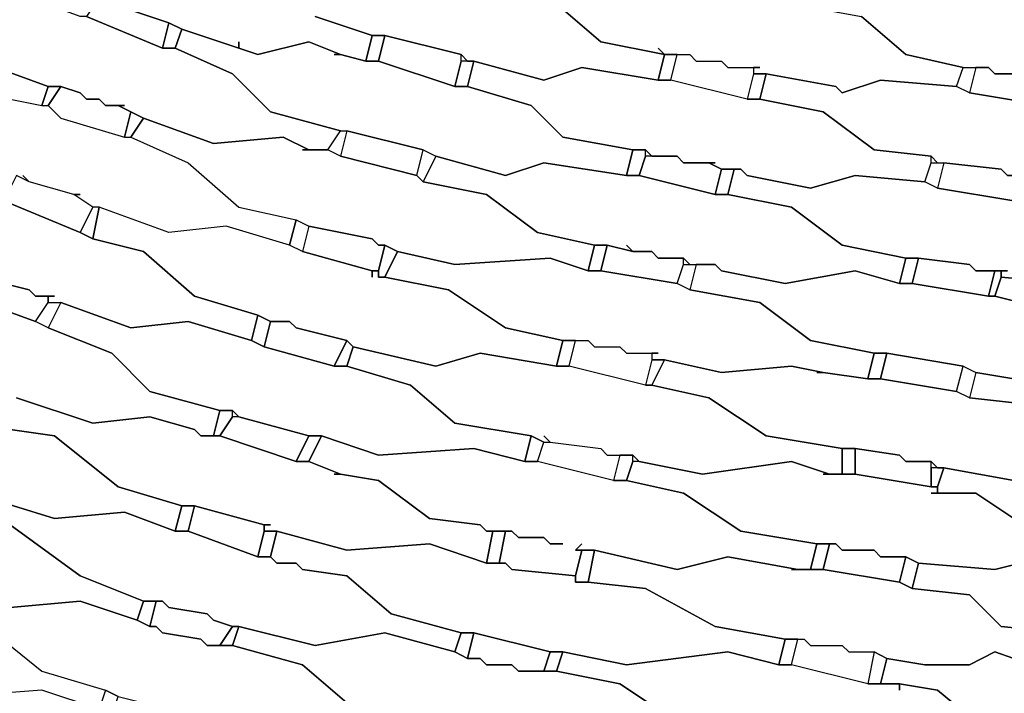
# Model space of a CAD drawing. Units: centimetres. Extents: x -53 to 53, y -53 to 53.
# Drawn here: x -23 to -16, y -37 to -32 of the extents above; entities that cross this region are included whole.
import ezdxf

# ---------------------------------------------------------------- set-up
doc = ezdxf.new("R2010")
doc.units = ezdxf.units.CM
doc.layers.add('72_EGR_BASE_D2_GENERATED', color=7, linetype='Continuous')

# ---------------------------------------------------------------- blocks, each defined once
blk = doc.blocks.new('83c8a9b2-b985-4874-acdd-5340ebf2d147')
at = {"layer": '72_EGR_BASE_D2_GENERATED', "color": 18, "true_color": 0x000000}
for points in [[(-22.5038, -31.5531, 0), (-22.2037, -31.6531, 0), (-22.1037, -31.7031, 0), (-21.6536, -31.8531, 0), (-21.6536, -31.8031, 0), (-21.6536, -31.8531, 0), (-21.5036, -31.9031, 0), (-21.1035, -31.8031, 0), (-20.8535, -31.9031, 0), (-20.6535, -31.9531, 0), (-20.6035, -31.7531, 0), (-21.0535, -31.6031, 0)], [(-23.4539, -32.2532, 0), (-23.2039, -32.3032, 0), (-23.1539, -32.1532, 0), (-23.704, -31.9531, 0)], [(-21.0535, -31.6031, 0), (-20.6035, -31.7531, 0), (-20.5034, -31.7531, 0), (-19.9033, -31.9031, 0), (-19.8533, -31.9531, 0), (-19.8033, -31.9531, 0), (-19.2532, -32.1032, 0), (-18.9532, -32.0032, 0), (-18.3531, -32.1032, 0), (-18.3031, -31.9031, 0), (-18.8032, -31.8031, 0), (-19.1532, -31.5031, 0)], [(-23.704, -31.9531, 0), (-23.1539, -32.1532, 0), (-23.0539, -32.1532, 0), (-22.9038, -32.2032, 0), (-22.8538, -32.2532, 0), (-22.7538, -32.2532, 0), (-22.7038, -32.3032, 0), (-22.5538, -32.3032, 0), (-22.6038, -32.3032, 0), (-22.4038, -32.4032, 0), (-21.8537, -32.6032, 0), (-21.3036, -32.5532, 0), (-21.1035, -32.6532, 0), (-20.9535, -32.6532, 0), (-20.8535, -32.5032, 0), (-21.4036, -32.3532, 0), (-21.7036, -32.0532, 0), (-22.1537, -31.8531, 0), (-22.2537, -31.8531, 0), (-22.8538, -31.6031, 0), (-22.9038, -31.6031, 0), (-23.3039, -31.4531, 0), (-23.804, -31.5031, 0)], [(-19.1532, -31.5031, 0), (-18.8032, -31.8031, 0), (-18.3031, -31.9031, 0), (-18.3531, -31.8531, 0), (-18.3031, -31.9031, 0), (-18.103, -31.9031, 0), (-18.053, -31.9531, 0), (-17.853, -31.9531, 0), (-17.803, -32.0032, 0), (-17.5529, -32.0032, 0), (-17.603, -32.0032, 0), (-17.603, -32.0532, 0), (-17.5029, -32.0532, 0), (-16.9528, -32.1532, 0), (-16.9028, -32.2032, 0), (-16.6028, -32.1032, 0), (-16.0027, -32.1532, 0), (-15.9527, -32.0032, 0), (-16.4028, -31.9031, 0), (-16.7528, -31.6031, 0)], [(-15.1025, -31.5531, 0), (-15.7026, -31.4531, 0), (-15.8027, -31.4531, 0), (-16.1027, -31.3531, 0), (-16.7528, -31.4531, 0), (-17.2529, -31.3531, 0), (-17.3029, -31.5031, 0), (-16.7528, -31.6031, 0), (-16.4028, -31.9031, 0), (-15.9527, -32.0032, 0), (-15.7526, -32.0032, 0), (-15.7026, -32.0532, 0), (-15.5026, -32.0532, 0)], [(-23.4539, -32.2532, 0), (-23.2039, -32.3032, 0), (-23.1539, -32.3032, 0), (-23.0539, -32.4032, 0), (-22.5538, -32.5532, 0), (-22.5038, -32.5532, 0), (-22.0537, -32.7532, 0), (-21.6536, -33.1033, 0), (-21.2036, -33.2033, 0), (-21.2536, -33.4033, 0), (-21.7536, -33.2533, 0), (-22.2037, -33.3033, 0), (-22.7538, -33.1033, 0), (-22.8038, -33.1033, 0), (-22.9539, -33.0033, 0), (-22.9038, -33.0033, 0), (-22.9539, -33.0033, 0), (-23.3039, -32.9032, 0), (-23.3539, -32.8532, 0), (-23.3039, -32.9032, 0), (-23.4039, -32.8532, 0)], [(-23.5039, -33.7033, 0), (-23.3039, -33.7533, 0), (-23.2539, -33.8033, 0), (-23.1039, -33.8033, 0), (-23.1539, -33.8033, 0), (-23.1539, -33.8533, 0), (-23.0539, -33.8533, 0), (-22.5038, -34.0534, 0), (-22.0537, -34.0034, 0), (-21.5536, -34.1534, 0), (-21.5036, -33.9533, 0), (-22.0037, -33.8033, 0), (-22.4038, -33.4533, 0), (-22.8038, -33.3533, 0), (-22.9038, -33.3033, 0), (-23.5039, -33.0533, 0)], [(-15.5526, -33.0533, 0), (-16.1527, -32.9532, 0), (-16.2527, -32.9032, 0), (-16.8028, -32.8532, 0), (-17.1529, -32.9532, 0), (-17.653, -32.8532, 0), (-17.703, -32.8032, 0), (-17.753, -32.8032, 0), (-17.803, -33.0033, 0), (-17.3029, -33.1033, 0), (-16.9028, -33.4033, 0), (-16.4028, -33.5033, 0), (-16.3027, -33.5033, 0), (-15.9027, -33.5533, 0), (-15.8527, -33.6033, 0), (-15.6026, -33.6033, 0), (-15.6526, -33.6033, 0), (-15.6526, -33.6533, 0), (-15.1025, -33.7033, 0)], [(-23.4039, -34.6034, 0), (-22.8038, -34.8034, 0), (-22.3538, -34.7534, 0), (-22.0037, -34.8534, 0), (-21.9537, -34.9034, 0), (-21.8537, -34.9034, 0), (-21.8037, -34.7034, 0), (-22.3538, -34.5534, 0), (-22.6538, -34.2534, 0), (-23.1539, -34.0534, 0), (-23.2539, -34.0034, 0), (-23.804, -33.8033, 0)], [(-23.754, -35.3535, 0), (-23.1039, -35.5535, 0), (-22.5538, -35.5035, 0), (-22.1537, -35.6535, 0), (-22.1037, -35.4535, 0), (-22.6038, -35.3035, 0), (-23.1039, -34.9034, 0), (-23.4539, -34.8534, 0)], [(-15.4526, -34.6534, 0), (-15.9027, -34.6034, 0), (-16.0027, -34.5534, 0), (-16.6028, -34.4534, 0), (-16.7028, -34.4534, 0), (-17.0529, -34.4034, 0), (-17.1029, -34.4034, 0), (-17.0529, -34.4034, 0), (-17.3029, -34.3534, 0), (-17.853, -34.4034, 0), (-18.3031, -34.3034, 0), (-18.4031, -34.5034, 0), (-17.953, -34.6034, 0), (-17.5029, -34.9034, 0), (-16.9028, -35.0034, 0), (-16.8028, -35.0034, 0), (-16.4528, -35.0535, 0), (-16.4028, -35.1035, 0), (-16.2027, -35.1035, 0), (-16.1527, -35.1535, 0), (-16.1027, -35.1535, 0), (-15.5526, -35.2535, 0)], [(-15.5526, -34.4534, 0), (-15.8527, -34.4034, 0), (-15.9027, -34.6034, 0), (-15.4526, -34.6534, 0)], [(-23.4539, -34.8534, 0), (-23.1039, -34.9034, 0), (-22.6038, -35.3035, 0), (-22.1037, -35.4535, 0), (-22.0037, -35.4535, 0), (-21.4536, -35.6035, 0), (-21.4036, -35.6035, 0), (-21.4536, -35.6035, 0), (-21.4536, -35.6535, 0), (-21.3536, -35.6535, 0), (-20.8035, -35.8035, 0), (-20.1534, -35.7535, 0), (-19.7033, -35.9035, 0), (-19.6533, -35.6535, 0), (-19.7033, -35.6535, 0), (-19.7533, -35.6035, 0), (-20.1534, -35.5535, 0), (-20.5534, -35.2535, 0), (-20.8535, -35.2035, 0), (-20.9035, -35.2035, 0), (-20.8535, -35.2035, 0), (-21.1035, -35.1035, 0), (-21.2036, -35.1035, 0), (-21.8037, -34.9034, 0), (-21.9537, -34.9034, 0), (-22.0037, -34.8534, 0), (-22.3538, -34.7534, 0), (-22.8038, -34.8034, 0), (-23.4039, -34.6034, 0)], [(-23.4539, -36.2536, 0), (-22.9038, -36.2036, 0), (-22.4538, -36.3536, 0), (-22.4038, -36.2036, 0), (-22.9038, -36.0035, 0), (-23.4539, -35.6035, 0)], [(-15.4026, -35.6535, 0), (-15.8527, -35.3535, 0), (-16.2027, -35.3535, 0), (-16.1527, -35.3535, 0), (-16.1527, -35.3035, 0), (-16.2027, -35.3035, 0), (-16.8028, -35.2035, 0), (-17.0529, -35.2035, 0), (-17.0029, -35.2035, 0), (-17.3029, -35.1035, 0), (-18.003, -35.2035, 0), (-18.5031, -35.1035, 0), (-18.5531, -35.1035, 0), (-18.6031, -35.2535, 0), (-18.153, -35.3535, 0), (-17.703, -35.6535, 0), (-17.1029, -35.7535, 0), (-16.9528, -35.7535, 0), (-16.9028, -35.8035, 0), (-16.6528, -35.8035, 0), (-16.6028, -35.8535, 0), (-16.4028, -35.8535, 0), (-16.3027, -35.9035, 0), (-15.7026, -35.9535, 0), (-15.3026, -35.8535, 0)], [(-15.5526, -35.2535, 0), (-16.1027, -35.1535, 0), (-16.1527, -35.3035, 0), (-16.1527, -35.3535, 0), (-15.8527, -35.3535, 0), (-15.4026, -35.6535, 0)], [(-23.4539, -35.6035, 0), (-22.9038, -36.0035, 0), (-22.4038, -36.2036, 0), (-22.2537, -36.2036, 0), (-22.2037, -36.2536, 0), (-21.9037, -36.3036, 0), (-21.8537, -36.3536, 0), (-21.7036, -36.4036, 0), (-21.6536, -36.4036, 0), (-21.0535, -36.5536, 0), (-20.5034, -36.4536, 0), (-19.9533, -36.6036, 0), (-19.9033, -36.4536, 0), (-20.4534, -36.3036, 0), (-20.8035, -36.0035, 0), (-21.1535, -35.9535, 0), (-21.2036, -35.9035, 0), (-21.3536, -35.9035, 0), (-21.4036, -35.8535, 0), (-21.5036, -35.8535, 0), (-22.0537, -35.6535, 0), (-22.1537, -35.6535, 0), (-22.5538, -35.5035, 0), (-23.1039, -35.5535, 0), (-23.754, -35.3535, 0)], [(-23.704, -36.3536, 0), (-23.2039, -36.7536, 0), (-22.7038, -36.9036, 0), (-22.7538, -37.0537, 0), (-23.2039, -36.9036, 0), (-23.854, -36.9536, 0)], [(-15.1525, -36.4536, 0), (-15.6526, -36.4036, 0), (-15.9027, -36.1536, 0), (-16.3527, -36.1036, 0), (-16.4528, -36.0536, 0), (-17.0529, -35.9535, 0), (-17.3029, -35.9535, 0), (-17.2529, -35.9535, 0), (-17.803, -35.8535, 0), (-18.2031, -35.9535, 0), (-18.8532, -35.8035, 0), (-18.9032, -36.0536, 0), (-18.4531, -36.1036, 0), (-17.903, -36.4036, 0), (-17.3529, -36.5036, 0), (-17.2029, -36.5036, 0), (-17.1529, -36.5536, 0), (-16.9028, -36.5536, 0), (-16.8528, -36.6036, 0), (-16.6528, -36.6036, 0), (-16.5528, -36.6536, 0), (-16.2527, -36.7036, 0), (-15.9027, -36.7036, 0), (-15.7026, -36.6036, 0), (-15.5526, -36.6536, 0)], [(-15.3026, -35.8535, 0), (-15.7026, -35.9535, 0), (-16.3027, -35.9035, 0), (-16.3527, -36.1036, 0), (-15.9027, -36.1536, 0), (-15.6526, -36.4036, 0), (-15.1525, -36.4536, 0)], [(-15.8527, -37.1537, 0), (-16.1527, -36.9036, 0), (-16.4528, -36.8536, 0), (-16.4528, -36.9036, 0), (-16.4528, -36.8536, 0), (-16.7028, -36.8536, 0), (-17.3029, -36.7036, 0), (-17.4029, -36.7036, 0), (-17.803, -36.6036, 0), (-18.6031, -36.7036, 0), (-19.1032, -36.6036, 0), (-19.1532, -36.7536, 0), (-18.6531, -36.8536, 0), (-18.2031, -37.1537, 0)], [(-15.5526, -36.6536, 0), (-15.7026, -36.6036, 0), (-15.9027, -36.7036, 0), (-16.2527, -36.7036, 0), (-16.5528, -36.6536, 0), (-16.6028, -36.8536, 0), (-16.4528, -36.8536, 0), (-16.1527, -36.9036, 0), (-15.8527, -37.1537, 0), (-15.3526, -37.2537, 0)]]:
    blk.add_polyline3d(points, dxfattribs=at)
for points in [[(-22.7538, -31.4531, 0), (-22.8538, -31.6031, 0), (-22.2537, -31.8531, 0), (-22.2037, -31.6531, 0), (-22.5038, -31.5531, 0), (-22.5538, -31.5031, 0), (-22.6538, -31.5031, 0)], [(-22.2037, -31.6531, 0), (-22.2537, -31.8531, 0), (-22.1537, -31.8531, 0), (-22.1037, -31.7031, 0)], [(-20.9035, -31.9031, 0), (-20.8535, -31.9031, 0), (-21.1035, -31.8031, 0), (-21.5036, -31.9031, 0), (-22.1037, -31.7031, 0), (-22.1537, -31.8531, 0), (-21.7036, -32.0532, 0), (-21.4036, -32.3532, 0), (-20.8535, -32.5032, 0), (-20.8035, -32.5032, 0), (-20.2034, -32.6532, 0), (-20.1034, -32.7032, 0), (-19.5533, -32.8532, 0), (-19.2532, -32.7532, 0), (-18.6031, -32.8532, 0), (-18.5531, -32.6532, 0), (-19.1032, -32.5532, 0), (-19.3532, -32.3032, 0), (-19.8533, -32.1532, 0), (-19.9533, -32.1532, 0), (-20.5534, -31.9531, 0), (-20.6535, -31.9531, 0), (-20.8535, -31.9031, 0)], [(-20.6035, -31.7531, 0), (-20.6535, -31.9531, 0), (-20.5534, -31.9531, 0), (-20.5034, -31.7531, 0)], [(-20.5034, -31.7531, 0), (-20.5534, -31.9531, 0), (-19.9533, -32.1532, 0), (-19.9033, -31.9531, 0), (-19.9033, -31.9031, 0)], [(-18.3031, -31.9031, 0), (-18.3531, -32.1032, 0), (-18.2531, -32.1032, 0), (-18.2031, -31.9031, 0)], [(-18.103, -31.9031, 0), (-18.053, -31.9531, 0), (-17.853, -31.9531, 0), (-17.803, -32.0032, 0), (-17.603, -32.0032, 0), (-17.603, -32.0532, 0), (-17.653, -32.2532, 0), (-18.2531, -32.1032, 0), (-18.2031, -31.9031, 0)], [(-19.9033, -31.9531, 0), (-19.9533, -32.1532, 0), (-19.8533, -32.1532, 0), (-19.8033, -31.9531, 0)], [(-17.903, -32.7532, 0), (-17.953, -32.7532, 0), (-17.853, -32.8032, 0), (-17.703, -32.8032, 0), (-17.653, -32.8532, 0), (-17.1529, -32.9532, 0), (-16.8028, -32.8532, 0), (-16.2527, -32.9032, 0), (-16.2027, -32.7532, 0), (-16.2027, -32.7032, 0), (-16.6528, -32.6532, 0), (-17.0529, -32.3532, 0), (-17.5529, -32.2532, 0), (-17.653, -32.2532, 0), (-18.2531, -32.1032, 0), (-18.3531, -32.1032, 0), (-18.9532, -32.0032, 0), (-19.2532, -32.1032, 0), (-19.8033, -31.9531, 0), (-19.8533, -32.1532, 0), (-19.3532, -32.3032, 0), (-19.1032, -32.5532, 0), (-18.5531, -32.6532, 0), (-18.4531, -32.6532, 0), (-18.4031, -32.7032, 0), (-18.2031, -32.7032, 0), (-18.153, -32.7532, 0)], [(-15.8527, -32.0032, 0), (-15.9027, -32.2032, 0), (-16.0027, -32.1532, 0), (-15.9527, -32.0032, 0)], [(-15.8527, -32.0032, 0), (-15.9027, -32.2032, 0), (-15.3026, -32.3032, 0), (-15.2526, -32.1532, 0), (-15.4526, -32.1032, 0), (-15.5026, -32.0532, 0), (-15.7026, -32.0532, 0), (-15.7526, -32.0032, 0)], [(-17.603, -32.0532, 0), (-17.653, -32.2532, 0), (-17.5529, -32.2532, 0), (-17.5029, -32.0532, 0)], [(-17.5029, -32.0532, 0), (-17.5529, -32.2532, 0), (-17.0529, -32.3532, 0), (-16.6528, -32.6532, 0), (-16.2027, -32.7032, 0), (-16.1527, -32.7532, 0), (-16.1027, -32.7532, 0), (-15.6526, -32.8032, 0), (-15.6026, -32.8532, 0), (-15.4026, -32.8532, 0), (-15.0525, -32.9532, 0), (-14.6025, -32.8032, 0), (-14.2024, -32.9032, 0), (-14.1524, -32.7032, 0), (-14.6025, -32.6532, 0), (-14.6025, -32.5532, 0), (-14.8025, -32.4032, 0), (-15.2026, -32.3032, 0), (-15.3026, -32.3032, 0), (-15.9027, -32.2032, 0), (-16.0027, -32.1532, 0), (-16.6028, -32.1032, 0), (-16.9028, -32.2032, 0), (-16.9528, -32.1532, 0)], [(-23.2039, -32.3032, 0), (-23.1539, -32.3032, 0), (-23.0539, -32.1532, 0), (-23.1539, -32.1532, 0)], [(-23.0539, -32.1532, 0), (-23.1539, -32.3032, 0), (-23.0539, -32.4032, 0), (-22.5538, -32.5532, 0), (-22.5038, -32.3532, 0), (-22.6038, -32.3032, 0), (-22.7038, -32.3032, 0), (-22.7538, -32.2532, 0), (-22.8538, -32.2532, 0), (-22.9038, -32.2032, 0)], [(-22.5038, -32.3532, 0), (-22.5538, -32.5532, 0), (-22.5038, -32.5532, 0), (-22.4038, -32.4032, 0)], [(-21.1535, -32.6532, 0), (-21.1035, -32.6532, 0), (-21.3036, -32.5532, 0), (-21.8537, -32.6032, 0), (-22.4038, -32.4032, 0), (-22.5038, -32.5532, 0), (-22.0537, -32.7532, 0), (-21.6536, -33.1033, 0), (-21.2036, -33.2033, 0), (-21.1035, -33.2533, 0), (-20.6035, -33.3533, 0), (-20.5534, -33.4033, 0), (-20.5034, -33.4033, 0), (-20.4034, -33.4533, 0), (-19.9533, -33.5533, 0), (-19.2032, -33.5033, 0), (-18.9032, -33.6033, 0), (-18.8532, -33.4033, 0), (-19.3032, -33.3033, 0), (-19.7033, -33.0033, 0), (-20.2034, -32.9032, 0), (-20.2534, -32.8532, 0), (-20.8535, -32.7032, 0), (-20.9535, -32.6532, 0)], [(-20.8535, -32.5032, 0), (-20.8035, -32.5032, 0), (-20.8535, -32.7032, 0), (-20.9535, -32.6532, 0)], [(-20.8035, -32.5032, 0), (-20.8535, -32.7032, 0), (-20.2534, -32.8532, 0), (-20.2034, -32.6532, 0)], [(-20.1034, -32.7032, 0), (-20.2034, -32.9032, 0), (-20.2534, -32.8532, 0), (-20.2034, -32.6532, 0)], [(-18.6031, -33.4033, 0), (-18.5531, -33.4533, 0), (-18.4031, -33.4533, 0), (-18.3531, -33.5033, 0), (-18.153, -33.5033, 0), (-18.103, -33.5533, 0), (-17.903, -33.5533, 0), (-17.853, -33.6033, 0), (-17.3529, -33.7033, 0), (-16.8028, -33.6033, 0), (-16.4528, -33.7033, 0), (-16.4028, -33.5033, 0), (-16.9028, -33.4033, 0), (-17.3029, -33.1033, 0), (-17.803, -33.0033, 0), (-17.903, -33.0033, 0), (-18.5031, -32.8532, 0), (-18.6031, -32.8532, 0), (-19.2532, -32.7532, 0), (-19.5533, -32.8532, 0), (-20.1034, -32.7032, 0), (-20.2034, -32.9032, 0), (-19.7033, -33.0033, 0), (-19.3032, -33.3033, 0), (-18.8532, -33.4033, 0), (-18.7531, -33.4033, 0), (-18.5531, -33.4533, 0)], [(-18.5531, -32.6532, 0), (-18.6031, -32.8532, 0), (-18.5031, -32.8532, 0), (-18.4531, -32.7032, 0), (-18.4531, -32.6532, 0)], [(-18.5031, -32.8532, 0), (-17.903, -33.0033, 0), (-17.853, -32.8032, 0), (-17.953, -32.7532, 0), (-18.153, -32.7532, 0), (-18.2031, -32.7032, 0), (-18.4531, -32.7032, 0)], [(-16.1527, -32.7532, 0), (-16.1027, -32.7532, 0), (-16.1527, -32.9532, 0), (-16.2527, -32.9032, 0), (-16.2027, -32.7532, 0)], [(-16.1027, -32.7532, 0), (-16.1527, -32.9532, 0), (-15.5526, -33.0533, 0), (-15.5026, -32.8532, 0), (-15.6026, -32.8532, 0), (-15.6526, -32.8032, 0)], [(-23.4039, -32.8532, 0), (-23.5039, -33.0533, 0), (-22.9038, -33.3033, 0), (-22.8038, -33.1033, 0), (-22.9539, -33.0033, 0), (-23.3039, -32.9032, 0)], [(-17.853, -32.8032, 0), (-17.903, -33.0033, 0), (-17.803, -33.0033, 0), (-17.753, -32.8032, 0)], [(-22.9038, -33.3033, 0), (-22.8038, -33.3533, 0), (-22.7538, -33.1033, 0), (-22.8038, -33.1033, 0)], [(-20.5534, -33.6533, 0), (-20.5534, -33.6033, 0), (-20.6035, -33.6033, 0), (-20.6035, -33.6533, 0), (-20.6035, -33.6033, 0), (-21.1535, -33.4533, 0), (-21.2536, -33.4033, 0), (-21.7536, -33.2533, 0), (-22.2037, -33.3033, 0), (-22.7538, -33.1033, 0), (-22.8038, -33.3533, 0), (-22.4038, -33.4533, 0), (-22.0037, -33.8033, 0), (-21.5036, -33.9533, 0), (-21.4036, -34.0034, 0), (-21.2536, -34.0034, 0), (-21.2036, -34.0534, 0), (-20.8035, -34.1534, 0), (-20.7535, -34.2034, 0), (-20.1034, -34.3534, 0), (-19.7533, -34.2534, 0), (-19.1532, -34.3534, 0), (-19.1032, -34.1534, 0), (-19.5533, -34.0534, 0), (-20.0034, -33.7533, 0), (-20.5034, -33.6533, 0)], [(-21.1035, -33.2533, 0), (-21.1535, -33.4533, 0), (-21.2536, -33.4033, 0), (-21.2036, -33.2033, 0)], [(-21.1035, -33.2533, 0), (-21.1535, -33.4533, 0), (-20.6035, -33.6033, 0), (-20.5534, -33.6033, 0), (-20.5034, -33.4033, 0), (-20.5534, -33.4033, 0), (-20.6035, -33.3533, 0)], [(-20.5034, -33.4033, 0), (-20.5534, -33.6033, 0), (-20.5534, -33.6533, 0), (-20.5034, -33.6533, 0), (-20.4034, -33.4533, 0)], [(-18.8532, -33.4033, 0), (-18.9032, -33.6033, 0), (-18.8032, -33.6033, 0), (-18.7531, -33.4033, 0)], [(-18.7531, -33.4033, 0), (-18.8032, -33.6033, 0), (-18.2031, -33.7033, 0), (-18.153, -33.5533, 0), (-18.153, -33.5033, 0), (-18.3531, -33.5033, 0), (-18.4031, -33.4533, 0), (-18.5531, -33.4533, 0)], [(-18.3531, -34.2534, 0), (-18.4031, -34.2534, 0), (-18.4031, -34.3034, 0), (-18.3031, -34.3034, 0), (-17.853, -34.4034, 0), (-17.3029, -34.3534, 0), (-17.0529, -34.4034, 0), (-16.7028, -34.4534, 0), (-16.6528, -34.2534, 0), (-17.1529, -34.1534, 0), (-17.5529, -33.8533, 0), (-18.103, -33.7533, 0), (-18.2031, -33.7033, 0), (-18.8032, -33.6033, 0), (-18.9032, -33.6033, 0), (-19.2032, -33.5033, 0), (-19.9533, -33.5533, 0), (-20.4034, -33.4533, 0), (-20.5034, -33.6533, 0), (-20.0034, -33.7533, 0), (-19.5533, -34.0534, 0), (-19.1032, -34.1534, 0), (-18.9032, -34.1534, 0), (-18.8532, -34.2034, 0), (-18.6531, -34.2034, 0), (-18.6031, -34.2534, 0)], [(-18.103, -33.5533, 0), (-18.053, -33.5533, 0), (-18.103, -33.7533, 0), (-18.2031, -33.7033, 0), (-18.153, -33.5533, 0)], [(-18.053, -33.5533, 0), (-18.103, -33.7533, 0), (-17.5529, -33.8533, 0), (-17.1529, -34.1534, 0), (-16.6528, -34.2534, 0), (-16.5528, -34.2534, 0), (-15.9527, -34.3534, 0), (-15.8527, -34.4034, 0), (-15.5526, -34.4534, 0), (-15.3026, -34.4534, 0), (-15.1025, -34.3534, 0), (-14.6025, -34.4034, 0), (-14.5524, -34.2034, 0), (-14.9525, -34.1534, 0), (-15.3026, -33.9033, 0), (-15.7026, -33.8033, 0), (-15.7526, -33.8033, 0), (-16.3527, -33.7033, 0), (-16.4528, -33.7033, 0), (-16.8028, -33.6033, 0), (-17.3529, -33.7033, 0), (-17.853, -33.6033, 0), (-17.903, -33.5533, 0)], [(-16.4028, -33.5033, 0), (-16.4528, -33.7033, 0), (-16.3527, -33.7033, 0), (-16.3027, -33.5033, 0)], [(-16.3027, -33.5033, 0), (-16.3527, -33.7033, 0), (-15.7526, -33.8033, 0), (-15.7026, -33.6033, 0), (-15.8527, -33.6033, 0), (-15.9027, -33.5533, 0)], [(-13.9023, -34.2534, 0), (-14.0023, -34.2534, 0), (-13.8523, -34.3034, 0), (-13.6523, -34.3034, 0), (-13.2022, -34.4034, 0), (-12.8522, -34.2534, 0), (-12.8021, -34.3034, 0), (-12.5021, -34.3034, 0), (-12.5021, -34.1034, 0), (-12.8522, -34.0534, 0), (-13.2022, -33.8033, 0), (-13.6023, -33.7533, 0), (-13.7023, -33.7533, 0), (-14.3024, -33.6533, 0), (-14.4024, -33.6533, 0), (-14.8025, -33.5533, 0), (-15.1025, -33.7033, 0), (-15.6526, -33.6533, 0), (-15.7026, -33.8033, 0), (-15.3026, -33.9033, 0), (-14.9525, -34.1534, 0), (-14.5524, -34.2034, 0), (-14.3024, -34.2034, 0), (-14.2524, -34.2534, 0)], [(-15.7026, -33.6033, 0), (-15.7526, -33.8033, 0), (-15.7026, -33.8033, 0), (-15.6526, -33.6533, 0), (-15.6526, -33.6033, 0)], [(-23.804, -33.8033, 0), (-23.2539, -34.0034, 0), (-23.1539, -33.8533, 0), (-23.1539, -33.8033, 0), (-23.2539, -33.8033, 0), (-23.3039, -33.7533, 0), (-23.5039, -33.7033, 0), (-23.554, -33.6533, 0), (-23.704, -33.6533, 0)], [(-23.0539, -33.8533, 0), (-23.1539, -34.0534, 0), (-23.2539, -34.0034, 0), (-23.1539, -33.8533, 0)], [(-23.0539, -33.8533, 0), (-23.1539, -34.0534, 0), (-22.6538, -34.2534, 0), (-22.3538, -34.5534, 0), (-21.8037, -34.7034, 0), (-21.7036, -34.7034, 0), (-21.6536, -34.7534, 0), (-21.1035, -34.9034, 0), (-21.0035, -34.9034, 0), (-20.5534, -35.0535, 0), (-19.8033, -35.0034, 0), (-19.4033, -35.1035, 0), (-19.3532, -34.9034, 0), (-19.9533, -34.8034, 0), (-20.3034, -34.5034, 0), (-20.8035, -34.3534, 0), (-20.9035, -34.3534, 0), (-21.4536, -34.2034, 0), (-21.5536, -34.1534, 0), (-22.0537, -34.0034, 0), (-22.5038, -34.0534, 0)], [(-21.5036, -33.9533, 0), (-21.5536, -34.1534, 0), (-21.4536, -34.2034, 0), (-21.4036, -34.0034, 0)], [(-21.4036, -34.0034, 0), (-21.4536, -34.2034, 0), (-20.9035, -34.3534, 0), (-20.8035, -34.1534, 0), (-21.2036, -34.0534, 0), (-21.2536, -34.0034, 0)], [(-20.8035, -34.1534, 0), (-20.9035, -34.3534, 0), (-20.8035, -34.3534, 0), (-20.7535, -34.2034, 0)], [(-19.1032, -34.1534, 0), (-19.1532, -34.3534, 0), (-19.0532, -34.3534, 0), (-19.0032, -34.1534, 0)], [(-18.9032, -34.1534, 0), (-18.8532, -34.2034, 0), (-18.6531, -34.2034, 0), (-18.6031, -34.2534, 0), (-18.4031, -34.2534, 0), (-18.4031, -34.3034, 0), (-18.4531, -34.5034, 0), (-19.0532, -34.3534, 0), (-19.0032, -34.1534, 0)], [(-19.2532, -34.9034, 0), (-19.2032, -34.9534, 0), (-18.8032, -35.0034, 0), (-18.7531, -35.0535, 0), (-18.5531, -35.0535, 0), (-18.5031, -35.1035, 0), (-18.003, -35.2035, 0), (-17.3029, -35.1035, 0), (-17.0029, -35.2035, 0), (-16.9028, -35.2035, 0), (-16.9028, -35.0034, 0), (-17.5029, -34.9034, 0), (-17.953, -34.6034, 0), (-18.4031, -34.5034, 0), (-18.4531, -34.5034, 0), (-19.0532, -34.3534, 0), (-19.1532, -34.3534, 0), (-19.7533, -34.2534, 0), (-20.1034, -34.3534, 0), (-20.7535, -34.2034, 0), (-20.8035, -34.3534, 0), (-20.3034, -34.5034, 0), (-19.9533, -34.8034, 0), (-19.3532, -34.9034, 0), (-19.2532, -34.9534, 0), (-19.2032, -34.9534, 0)], [(-16.6528, -34.2534, 0), (-16.7028, -34.4534, 0), (-16.6028, -34.4534, 0), (-16.5528, -34.2534, 0)], [(-16.5528, -34.2534, 0), (-16.6028, -34.4534, 0), (-16.0027, -34.5534, 0), (-15.9527, -34.3534, 0)], [(-18.4031, -34.3034, 0), (-18.4531, -34.5034, 0), (-18.4031, -34.5034, 0), (-18.3031, -34.3034, 0)], [(-15.8527, -34.4034, 0), (-15.9027, -34.6034, 0), (-16.0027, -34.5534, 0), (-15.9527, -34.3534, 0)], [(-21.8037, -34.7034, 0), (-21.8537, -34.9034, 0), (-21.8037, -34.9034, 0), (-21.7036, -34.7534, 0), (-21.7036, -34.7034, 0)], [(-21.7036, -34.7534, 0), (-21.8037, -34.9034, 0), (-21.2036, -35.1035, 0), (-21.1035, -34.9034, 0), (-21.6536, -34.7534, 0)], [(-21.1035, -34.9034, 0), (-21.2036, -35.1035, 0), (-21.1035, -35.1035, 0), (-21.0035, -34.9034, 0)], [(-19.1032, -35.7535, 0), (-19.2032, -35.7535, 0), (-19.2532, -35.7035, 0), (-19.4533, -35.7035, 0), (-19.5033, -35.6535, 0), (-19.5533, -35.6535, 0), (-19.6033, -35.9035, 0), (-19.5533, -35.9035, 0), (-19.5033, -35.9535, 0), (-19.0032, -36.0035, 0), (-18.9532, -35.8035, 0), (-19.0032, -35.8035, 0), (-18.9532, -35.7535, 0), (-19.0032, -35.8035, 0), (-18.8532, -35.8035, 0), (-18.2031, -35.9535, 0), (-17.803, -35.8535, 0), (-17.2529, -35.9535, 0), (-17.1529, -35.9535, 0), (-17.1029, -35.7535, 0), (-17.703, -35.6535, 0), (-18.153, -35.3535, 0), (-18.6031, -35.2535, 0), (-18.7031, -35.2535, 0), (-19.3032, -35.1035, 0), (-19.4033, -35.1035, 0), (-19.8033, -35.0034, 0), (-20.5534, -35.0535, 0), (-21.0035, -34.9034, 0), (-21.1035, -35.1035, 0), (-20.8535, -35.2035, 0), (-20.5534, -35.2535, 0), (-20.1534, -35.5535, 0), (-19.7533, -35.6035, 0), (-19.7033, -35.6535, 0), (-19.5033, -35.6535, 0), (-19.4533, -35.7035, 0), (-19.2532, -35.7035, 0), (-19.2032, -35.7535, 0)], [(-19.3532, -34.9034, 0), (-19.4033, -35.1035, 0), (-19.3032, -35.1035, 0), (-19.2532, -34.9534, 0)], [(-19.2532, -34.9534, 0), (-19.2032, -34.9534, 0), (-18.8032, -35.0034, 0), (-18.7531, -35.0535, 0), (-18.6531, -35.0535, 0), (-18.7031, -35.2535, 0), (-19.3032, -35.1035, 0)], [(-16.9028, -35.0034, 0), (-16.9028, -35.2035, 0), (-16.8028, -35.2035, 0), (-16.8028, -35.0034, 0)], [(-16.8028, -35.0034, 0), (-16.8028, -35.2035, 0), (-16.2027, -35.3035, 0), (-16.2027, -35.1035, 0), (-16.4028, -35.1035, 0), (-16.4528, -35.0535, 0)], [(-18.6531, -35.0535, 0), (-18.7031, -35.2535, 0), (-18.6031, -35.2535, 0), (-18.5531, -35.1035, 0), (-18.5531, -35.0535, 0)], [(-16.2027, -35.1535, 0), (-16.2027, -35.3035, 0), (-16.1527, -35.3035, 0), (-16.1027, -35.1535, 0)], [(-22.1037, -35.4535, 0), (-22.1537, -35.6535, 0), (-22.0537, -35.6535, 0), (-22.0037, -35.4535, 0)], [(-22.0037, -35.4535, 0), (-22.0537, -35.6535, 0), (-21.5036, -35.8535, 0), (-21.4536, -35.6535, 0), (-21.4536, -35.6035, 0)], [(-21.4536, -35.6535, 0), (-21.5036, -35.8535, 0), (-21.4036, -35.8535, 0), (-21.3536, -35.6535, 0)], [(-19.0032, -36.0536, 0), (-19.0032, -36.0035, 0), (-19.5033, -35.9535, 0), (-19.5533, -35.9035, 0), (-19.7033, -35.9035, 0), (-20.1534, -35.7535, 0), (-20.8035, -35.8035, 0), (-21.3536, -35.6535, 0), (-21.4036, -35.8535, 0), (-21.3536, -35.9035, 0), (-21.2036, -35.9035, 0), (-21.1535, -35.9535, 0), (-20.8035, -36.0035, 0), (-20.4534, -36.3036, 0), (-19.9033, -36.4536, 0), (-19.8033, -36.4536, 0), (-19.2032, -36.6036, 0), (-19.1032, -36.6036, 0), (-18.6031, -36.7036, 0), (-17.803, -36.6036, 0), (-17.4029, -36.7036, 0), (-17.3529, -36.5036, 0), (-17.903, -36.4036, 0), (-18.4531, -36.1036, 0), (-18.9032, -36.0536, 0)], [(-19.6533, -35.6535, 0), (-19.7033, -35.9035, 0), (-19.6033, -35.9035, 0), (-19.5533, -35.6535, 0)], [(-18.9532, -35.8035, 0), (-19.0032, -36.0035, 0), (-19.0032, -36.0536, 0), (-18.9032, -36.0536, 0), (-18.8532, -35.8035, 0)], [(-17.1029, -35.7535, 0), (-17.1529, -35.9535, 0), (-17.0529, -35.9535, 0), (-17.0029, -35.7535, 0)], [(-17.0029, -35.7535, 0), (-17.0529, -35.9535, 0), (-16.4528, -36.0536, 0), (-16.4028, -35.8535, 0), (-16.6028, -35.8535, 0), (-16.6528, -35.8035, 0), (-16.9028, -35.8035, 0), (-16.9528, -35.7535, 0)], [(-16.4028, -35.8535, 0), (-16.4528, -36.0536, 0), (-16.3527, -36.1036, 0), (-16.3027, -35.9035, 0)], [(-24.054, -36.0536, 0), (-24.104, -36.2536, 0), (-23.704, -36.3536, 0), (-23.2039, -36.7536, 0), (-22.7038, -36.9036, 0), (-22.6038, -36.9536, 0), (-22.0037, -37.1037, 0), (-21.9037, -37.1537, 0), (-21.4536, -37.2537, 0), (-20.6535, -37.2037, 0), (-20.2034, -37.3537, 0), (-20.1534, -37.1537, 0), (-20.8035, -37.0036, 0), (-21.1535, -36.7036, 0), (-21.7036, -36.5536, 0), (-21.9037, -36.5536, 0), (-21.9537, -36.5036, 0), (-22.2537, -36.4536, 0), (-22.3037, -36.4036, 0), (-22.3538, -36.4036, 0), (-22.4538, -36.3536, 0), (-22.9038, -36.2036, 0), (-23.4539, -36.2536, 0)], [(-22.4038, -36.2036, 0), (-22.4538, -36.3536, 0), (-22.3538, -36.4036, 0), (-22.3037, -36.2036, 0)], [(-22.3037, -36.2036, 0), (-22.3538, -36.4036, 0), (-22.3037, -36.4036, 0), (-22.2537, -36.4536, 0), (-21.9537, -36.5036, 0), (-21.9037, -36.5536, 0), (-21.8037, -36.5536, 0), (-21.7036, -36.4036, 0), (-21.8537, -36.3536, 0), (-21.9037, -36.3036, 0), (-22.2037, -36.2536, 0), (-22.2537, -36.2036, 0)], [(-21.8037, -36.5536, 0), (-21.7036, -36.5536, 0), (-21.6536, -36.4036, 0), (-21.7036, -36.4036, 0)], [(-21.6536, -36.4036, 0), (-21.7036, -36.5536, 0), (-21.1535, -36.7036, 0), (-20.8035, -37.0036, 0), (-20.1534, -37.1537, 0), (-20.1034, -37.2037, 0), (-19.4533, -37.3037, 0), (-19.3532, -37.3537, 0), (-18.7031, -37.4537, 0), (-17.953, -37.3537, 0), (-17.603, -37.4537, 0), (-17.5529, -37.2537, 0), (-18.2031, -37.1537, 0), (-18.6531, -36.8536, 0), (-19.1532, -36.7536, 0), (-19.4533, -36.7536, 0), (-19.5033, -36.7036, 0), (-19.7033, -36.7036, 0), (-19.7533, -36.6536, 0), (-19.8533, -36.6536, 0), (-19.9533, -36.6036, 0), (-20.5034, -36.4536, 0), (-21.0535, -36.5536, 0)], [(-19.9033, -36.4536, 0), (-19.9533, -36.6036, 0), (-19.8533, -36.6536, 0), (-19.8033, -36.4536, 0)], [(-19.8033, -36.4536, 0), (-19.8533, -36.6536, 0), (-19.7533, -36.6536, 0), (-19.7033, -36.7036, 0), (-19.5033, -36.7036, 0), (-19.4533, -36.7536, 0), (-19.2532, -36.7536, 0), (-19.2032, -36.6036, 0)], [(-17.3529, -36.5036, 0), (-17.4029, -36.7036, 0), (-17.3029, -36.7036, 0), (-17.2529, -36.5036, 0)], [(-17.2029, -36.5036, 0), (-17.1529, -36.5536, 0), (-16.9028, -36.5536, 0), (-16.8528, -36.6036, 0), (-16.6528, -36.6036, 0), (-16.7028, -36.8536, 0), (-17.3029, -36.7036, 0), (-17.2529, -36.5036, 0)], [(-19.2032, -36.6036, 0), (-19.2532, -36.7536, 0), (-19.1532, -36.7536, 0), (-19.1032, -36.6036, 0)], [(-16.6528, -36.6036, 0), (-16.7028, -36.8536, 0), (-16.6028, -36.8536, 0), (-16.5528, -36.6536, 0)], [(-22.8038, -37.1037, 0), (-22.7538, -37.1037, 0), (-22.7538, -37.0537, 0), (-23.2039, -36.9036, 0), (-23.854, -36.9536, 0), (-24.4041, -36.8036, 0), (-24.4041, -36.9036, 0), (-23.854, -37.1037, 0), (-23.804, -37.2537, 0), (-23.554, -37.4537, 0), (-23.0039, -37.6037, 0), (-22.9038, -37.6537, 0), (-22.3037, -37.8537, 0), (-22.2537, -37.8537, 0), (-21.5536, -38.0037, 0), (-21.1535, -37.9037, 0), (-20.5034, -38.1038, 0), (-20.4534, -37.9037, 0), (-21.0535, -37.7037, 0), (-21.4536, -37.4037, 0), (-22.0037, -37.3037, 0), (-22.1037, -37.2537, 0), (-22.6538, -37.1037, 0)], [(-22.7038, -36.9036, 0), (-22.7538, -37.0537, 0), (-22.7538, -37.1037, 0), (-22.6538, -37.1037, 0), (-22.6038, -36.9536, 0)]]:
    blk.add_polyline3d(points, close=True, dxfattribs=at)

msp = doc.modelspace()

# ---------------------------------------------------------------- block references
at = {"layer": '72_EGR_BASE_D2_GENERATED'}
msp.add_blockref('83c8a9b2-b985-4874-acdd-5340ebf2d147', (0, 0, 0), dxfattribs=at)

doc.saveas('drawing.dxf')
